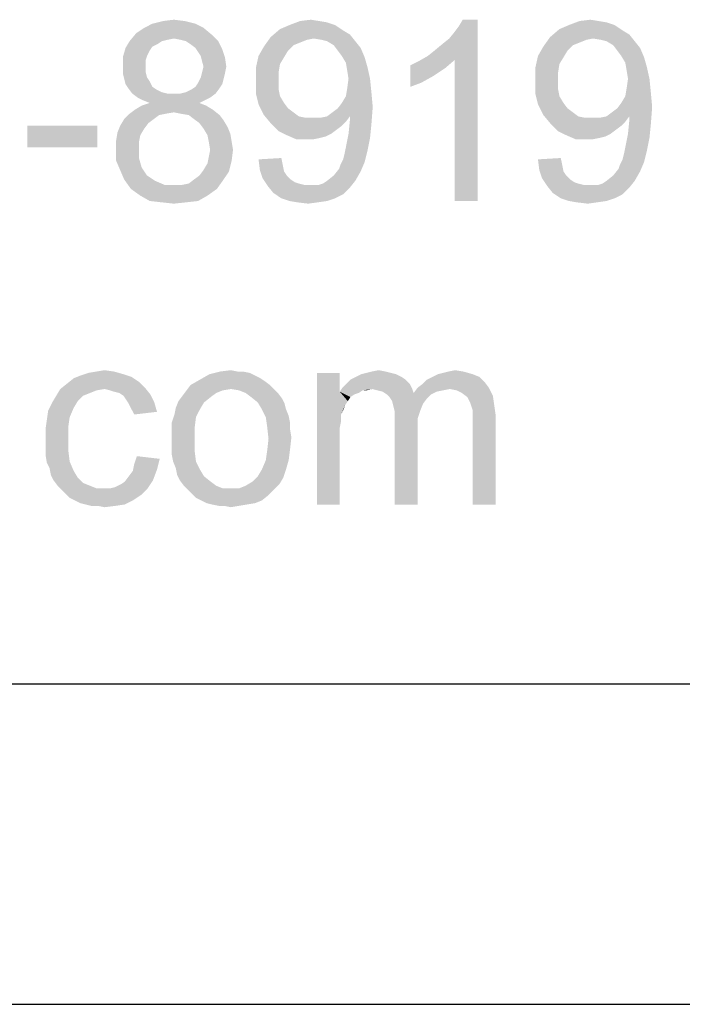
# Model space of a CAD drawing. Units: millimetres. Extents: x 0 to 841, y 0 to 594.
# Drawn here: x 459 to 480, y 0 to 31 of the extents above; entities that cross this region are included whole.
import ezdxf

# ---------------------------------------------------------------- set-up
doc = ezdxf.new("R2010")
doc.units = ezdxf.units.MM
doc.header["$LTSCALE"] = 46.255
doc.layers.add('PZ_MGATE_5134_35_DR_DXF_FORMAT', color=7, linetype='CONTINUOUS')

msp = doc.modelspace()

# ---------------------------------------------------------------- linework, layer by layer
at = {"layer": 'PZ_MGATE_5134_35_DR_DXF_FORMAT', "color": 1, "linetype": 'Continuous'}
msp.add_line((30.003, 10.001), (830.079, 10.001), dxfattribs=at)
at = {"layer": 'PZ_MGATE_5134_35_DR_DXF_FORMAT', "color": 7, "linetype": 'Continuous'}
msp.add_line((0, 0), (841, 0), dxfattribs=at)
for points in [[(463.945, 30.681), (464.28, 30.722), (464.615, 30.681)], [(468.219, 30.681), (468.554, 30.722), (468.806, 30.681)], [(472.2, 29.591), (472.409, 29.759), (473.75, 30.722)], [(473.038, 29.465), (472.2, 29.591), (473.75, 30.722)], [(472.409, 29.759), (472.661, 29.968), (473.75, 30.722)], [(472.661, 29.968), (472.87, 30.136), (473.75, 30.722)], [(472.87, 30.136), (473.038, 30.345), (473.75, 30.722)], [(473.038, 30.345), (473.164, 30.513), (473.75, 30.722)], [(473.038, 25.065), (473.038, 29.465), (473.75, 30.722)], [(473.038, 25.065), (473.75, 30.722), (473.75, 25.065)], [(473.75, 30.722), (473.164, 30.513), (473.289, 30.722)], [(476.935, 30.681), (477.27, 30.722), (477.522, 30.681)], [(465.202, 30.471), (463.107, 30.303), (463.358, 30.471)], [(463.107, 30.303), (465.202, 30.471), (465.453, 30.261)], [(464.95, 30.597), (463.358, 30.471), (463.609, 30.597)], [(463.358, 30.471), (464.95, 30.597), (465.202, 30.471)], [(464.615, 30.681), (463.609, 30.597), (463.945, 30.681)], [(463.609, 30.597), (464.615, 30.681), (464.95, 30.597)], [(469.56, 30.387), (467.297, 30.178), (467.59, 30.429)], [(469.308, 30.555), (467.59, 30.429), (467.884, 30.555)], [(467.59, 30.429), (469.308, 30.555), (469.56, 30.387)], [(468.806, 30.681), (469.057, 30.639), (467.884, 30.555)], [(468.806, 30.681), (467.884, 30.555), (468.219, 30.681)], [(467.884, 30.555), (469.057, 30.639), (469.308, 30.555)], [(478.276, 30.387), (476.013, 30.178), (476.306, 30.429)], [(478.025, 30.555), (476.306, 30.429), (476.6, 30.555)], [(476.306, 30.429), (478.025, 30.555), (478.276, 30.387)], [(477.522, 30.681), (477.773, 30.639), (476.6, 30.555)], [(477.522, 30.681), (476.6, 30.555), (476.935, 30.681)], [(476.6, 30.555), (477.773, 30.639), (478.025, 30.555)], [(465.453, 30.261), (462.897, 30.052), (463.107, 30.303)], [(465.453, 30.261), (464.28, 30.136), (462.897, 30.052)], [(464.28, 30.136), (464.07, 30.094), (462.897, 30.052)], [(464.489, 30.094), (464.28, 30.136), (465.453, 30.261)], [(464.657, 30.052), (464.489, 30.094), (465.453, 30.261)], [(464.657, 30.052), (465.453, 30.261), (465.663, 30.052)], [(468.638, 30.136), (467.087, 29.884), (467.297, 30.178)], [(468.638, 30.136), (468.428, 30.094), (467.087, 29.884)], [(469.56, 30.387), (469.769, 30.261), (467.297, 30.178)], [(468.638, 30.136), (467.297, 30.178), (469.769, 30.261)], [(468.889, 30.094), (468.638, 30.136), (469.769, 30.261)], [(469.057, 30.052), (468.889, 30.094), (469.769, 30.261)], [(469.057, 30.052), (469.769, 30.261), (469.937, 30.052)], [(477.354, 30.136), (475.804, 29.884), (476.013, 30.178)], [(477.354, 30.136), (477.145, 30.094), (475.804, 29.884)], [(478.276, 30.387), (478.485, 30.261), (476.013, 30.178)], [(477.354, 30.136), (476.013, 30.178), (478.485, 30.261)], [(477.605, 30.094), (477.354, 30.136), (478.485, 30.261)], [(477.773, 30.052), (477.605, 30.094), (478.485, 30.261)], [(477.773, 30.052), (478.485, 30.261), (478.653, 30.052)], [(463.526, 29.759), (462.687, 29.549), (462.771, 29.842)], [(463.903, 30.052), (463.777, 29.968), (462.771, 29.842)], [(463.903, 30.052), (462.771, 29.842), (462.897, 30.052)], [(463.777, 29.968), (463.609, 29.884), (462.771, 29.842)], [(462.771, 29.842), (463.609, 29.884), (463.526, 29.759)], [(462.897, 30.052), (464.07, 30.094), (463.903, 30.052)], [(465.663, 30.052), (464.783, 29.968), (464.657, 30.052)], [(464.95, 29.842), (464.783, 29.968), (465.663, 30.052)], [(464.95, 29.842), (465.663, 30.052), (465.788, 29.801)], [(465.788, 29.801), (465.034, 29.717), (464.95, 29.842)], [(467.842, 29.759), (466.92, 29.591), (467.087, 29.884)], [(468.428, 30.094), (468.219, 30.01), (467.087, 29.884)], [(468.219, 30.01), (468.009, 29.926), (467.087, 29.884)], [(467.087, 29.884), (468.009, 29.926), (467.842, 29.759)], [(469.937, 30.052), (469.266, 29.926), (469.057, 30.052)], [(469.266, 29.926), (469.937, 30.052), (470.105, 29.842)], [(470.105, 29.842), (469.392, 29.759), (469.266, 29.926)], [(469.518, 29.591), (469.392, 29.759), (470.105, 29.842)], [(469.518, 29.591), (470.105, 29.842), (470.23, 29.549)], [(476.558, 29.759), (475.636, 29.591), (475.804, 29.884)], [(477.145, 30.094), (476.935, 30.01), (475.804, 29.884)], [(476.935, 30.01), (476.725, 29.926), (475.804, 29.884)], [(475.804, 29.884), (476.725, 29.926), (476.558, 29.759)], [(478.653, 30.052), (477.983, 29.926), (477.773, 30.052)], [(477.983, 29.926), (478.653, 30.052), (478.821, 29.842)], [(478.821, 29.842), (478.108, 29.759), (477.983, 29.926)], [(478.234, 29.591), (478.108, 29.759), (478.821, 29.842)], [(478.234, 29.591), (478.821, 29.842), (478.946, 29.549)], [(463.526, 29.759), (463.442, 29.591), (462.687, 29.549)], [(462.687, 29.549), (463.442, 29.591), (463.4, 29.465)], [(463.4, 29.465), (462.687, 29.256), (462.687, 29.549)], [(465.118, 29.591), (465.034, 29.717), (465.788, 29.801)], [(465.118, 29.591), (465.788, 29.801), (465.872, 29.549)], [(465.872, 29.549), (465.16, 29.423), (465.118, 29.591)], [(465.202, 29.256), (465.16, 29.423), (465.872, 29.549)], [(465.202, 29.256), (465.872, 29.549), (465.914, 29.256)], [(467.716, 29.549), (466.836, 29.214), (466.92, 29.591)], [(467.716, 29.549), (467.59, 29.34), (466.836, 29.214)], [(466.92, 29.591), (467.842, 29.759), (467.716, 29.549)], [(470.23, 29.549), (469.644, 29.381), (469.518, 29.591)], [(469.644, 29.381), (470.23, 29.549), (470.314, 29.256)], [(473.038, 29.465), (471.906, 29.423), (472.2, 29.591)], [(476.432, 29.549), (475.552, 29.214), (475.636, 29.591)], [(476.432, 29.549), (476.306, 29.34), (475.552, 29.214)], [(475.636, 29.591), (476.558, 29.759), (476.432, 29.549)], [(478.946, 29.549), (478.36, 29.381), (478.234, 29.591)], [(478.36, 29.381), (478.946, 29.549), (479.03, 29.256)], [(463.4, 29.465), (463.4, 29.298), (462.687, 29.256)], [(462.687, 29.256), (463.4, 29.298), (463.4, 29.088)], [(463.4, 29.088), (462.687, 29.046), (462.687, 29.256)], [(465.914, 29.256), (465.16, 29.088), (465.202, 29.256)], [(465.16, 29.088), (465.914, 29.256), (465.872, 29.046)], [(466.836, 29.214), (467.59, 29.34), (467.548, 29.088)], [(467.548, 29.088), (466.836, 28.795), (466.836, 29.214)], [(470.314, 29.256), (469.686, 29.13), (469.644, 29.381)], [(469.727, 28.879), (469.686, 29.13), (470.314, 29.256)], [(469.727, 28.879), (470.314, 29.256), (470.398, 28.879)], [(471.655, 29.298), (471.906, 29.423), (473.038, 29.465)], [(471.655, 29.298), (473.038, 29.465), (472.745, 29.214)], [(472.745, 29.214), (471.655, 28.627), (471.655, 29.298)], [(472.745, 29.214), (472.367, 28.962), (471.655, 28.627)], [(475.552, 29.214), (476.306, 29.34), (476.265, 29.088)], [(476.265, 29.088), (475.552, 28.795), (475.552, 29.214)], [(479.03, 29.256), (478.402, 29.13), (478.36, 29.381)], [(478.444, 28.879), (478.402, 29.13), (479.03, 29.256)], [(478.444, 28.879), (479.03, 29.256), (479.114, 28.879)], [(462.687, 29.046), (463.4, 29.088), (463.442, 28.921)], [(463.442, 28.921), (462.729, 28.879), (462.687, 29.046)], [(462.729, 28.879), (463.442, 28.921), (463.526, 28.795)], [(465.83, 28.879), (465.034, 28.753), (465.118, 28.921)], [(465.872, 29.046), (465.118, 28.921), (465.16, 29.088)], [(465.118, 28.921), (465.872, 29.046), (465.83, 28.879)], [(466.836, 28.795), (467.548, 29.088), (467.548, 28.795)], [(472.367, 28.962), (471.99, 28.753), (471.655, 28.627)], [(475.552, 28.795), (476.265, 29.088), (476.265, 28.795)], [(463.526, 28.795), (462.771, 28.711), (462.729, 28.879)], [(462.771, 28.711), (463.526, 28.795), (463.609, 28.627)], [(463.609, 28.627), (462.855, 28.585), (462.771, 28.711)], [(462.855, 28.585), (463.609, 28.627), (463.735, 28.543)], [(463.735, 28.543), (462.981, 28.418), (462.855, 28.585)], [(464.489, 28.418), (464.657, 28.46), (465.705, 28.585)], [(464.489, 28.418), (465.705, 28.585), (465.579, 28.418)], [(464.657, 28.46), (464.825, 28.543), (465.705, 28.585)], [(465.705, 28.585), (464.825, 28.543), (464.95, 28.627)], [(465.788, 28.711), (464.95, 28.627), (465.034, 28.753)], [(464.95, 28.627), (465.788, 28.711), (465.705, 28.585)], [(465.034, 28.753), (465.83, 28.879), (465.788, 28.711)], [(467.548, 28.795), (467.548, 28.543), (466.836, 28.418)], [(467.548, 28.795), (466.836, 28.418), (466.836, 28.795)], [(470.44, 28.46), (469.644, 28.334), (469.686, 28.585)], [(470.398, 28.879), (469.686, 28.585), (469.727, 28.879)], [(469.686, 28.585), (470.398, 28.879), (470.44, 28.46)], [(476.265, 28.795), (476.265, 28.543), (475.552, 28.418)], [(476.265, 28.795), (475.552, 28.418), (475.552, 28.795)], [(479.156, 28.46), (478.36, 28.334), (478.402, 28.585)], [(479.114, 28.879), (478.402, 28.585), (478.444, 28.879)], [(478.402, 28.585), (479.114, 28.879), (479.156, 28.46)], [(463.735, 28.543), (463.903, 28.46), (462.981, 28.418)], [(462.981, 28.418), (463.903, 28.46), (464.07, 28.418)], [(464.07, 28.418), (463.148, 28.292), (462.981, 28.418)], [(464.489, 28.418), (465.579, 28.418), (463.148, 28.292)], [(464.28, 28.418), (464.489, 28.418), (463.148, 28.292)], [(464.07, 28.418), (464.28, 28.418), (463.148, 28.292)], [(463.148, 28.292), (465.579, 28.418), (465.411, 28.292)], [(465.411, 28.292), (463.316, 28.208), (463.148, 28.292)], [(463.316, 28.208), (465.411, 28.292), (465.244, 28.208)], [(466.836, 28.418), (467.548, 28.543), (467.59, 28.334)], [(467.59, 28.334), (466.92, 28.082), (466.836, 28.418)], [(467.59, 28.334), (467.716, 28.124), (466.92, 28.082)], [(469.518, 28.124), (469.644, 28.334), (470.44, 28.46)], [(469.518, 28.124), (470.44, 28.46), (470.482, 27.999)], [(475.552, 28.418), (476.265, 28.543), (476.306, 28.334)], [(476.306, 28.334), (475.636, 28.082), (475.552, 28.418)], [(476.306, 28.334), (476.432, 28.124), (475.636, 28.082)], [(478.234, 28.124), (478.36, 28.334), (479.156, 28.46)], [(478.234, 28.124), (479.156, 28.46), (479.198, 27.999)], [(465.286, 28.041), (463.065, 27.915), (463.274, 28.041)], [(463.065, 27.915), (465.286, 28.041), (465.495, 27.915)], [(465.076, 28.124), (463.274, 28.041), (463.526, 28.124)], [(463.274, 28.041), (465.076, 28.124), (465.286, 28.041)], [(465.244, 28.208), (463.526, 28.124), (463.316, 28.208)], [(463.526, 28.124), (465.244, 28.208), (465.076, 28.124)], [(466.92, 28.082), (467.716, 28.124), (467.842, 27.957)], [(467.842, 27.957), (467.087, 27.747), (466.92, 28.082)], [(469.057, 27.705), (469.225, 27.831), (470.482, 27.999)], [(469.769, 27.705), (469.057, 27.705), (470.482, 27.999)], [(469.225, 27.831), (469.392, 27.957), (470.482, 27.999)], [(470.482, 27.999), (469.392, 27.957), (469.518, 28.124)], [(469.769, 27.621), (469.769, 27.705), (470.482, 27.999)], [(469.769, 27.58), (469.769, 27.621), (470.482, 27.999)], [(469.769, 27.58), (470.482, 27.999), (470.44, 27.454)], [(475.636, 28.082), (476.432, 28.124), (476.558, 27.957)], [(476.558, 27.957), (475.804, 27.747), (475.636, 28.082)], [(477.773, 27.705), (477.941, 27.831), (479.198, 27.999)], [(478.485, 27.705), (477.773, 27.705), (479.198, 27.999)], [(477.941, 27.831), (478.108, 27.957), (479.198, 27.999)], [(479.198, 27.999), (478.108, 27.957), (478.234, 28.124)], [(478.485, 27.621), (478.485, 27.705), (479.198, 27.999)], [(478.485, 27.58), (478.485, 27.621), (479.198, 27.999)], [(478.485, 27.58), (479.198, 27.999), (479.156, 27.454)], [(464.028, 27.789), (463.819, 27.747), (462.729, 27.621)], [(464.028, 27.789), (462.729, 27.621), (462.897, 27.789)], [(462.729, 27.621), (463.819, 27.747), (463.651, 27.621)], [(465.495, 27.915), (464.28, 27.831), (462.897, 27.789)], [(465.495, 27.915), (462.897, 27.789), (463.065, 27.915)], [(462.897, 27.789), (464.28, 27.831), (464.028, 27.789)], [(464.489, 27.789), (464.28, 27.831), (465.495, 27.915)], [(464.741, 27.747), (464.489, 27.789), (465.495, 27.915)], [(464.741, 27.747), (465.495, 27.915), (465.705, 27.747)], [(465.705, 27.747), (464.908, 27.621), (464.741, 27.747)], [(464.908, 27.621), (465.705, 27.747), (465.83, 27.58)], [(467.842, 27.957), (468.009, 27.831), (467.087, 27.747)], [(467.087, 27.747), (468.009, 27.831), (468.177, 27.705)], [(468.177, 27.705), (467.297, 27.496), (467.087, 27.747)], [(468.177, 27.705), (468.386, 27.663), (467.297, 27.496)], [(468.847, 27.663), (469.644, 27.538), (467.297, 27.496)], [(468.638, 27.663), (468.847, 27.663), (467.297, 27.496)], [(468.386, 27.663), (468.638, 27.663), (467.297, 27.496)], [(469.769, 27.705), (468.847, 27.663), (469.057, 27.705)], [(468.847, 27.663), (469.769, 27.705), (469.644, 27.538)], [(476.558, 27.957), (476.725, 27.831), (475.804, 27.747)], [(475.804, 27.747), (476.725, 27.831), (476.893, 27.705)], [(476.893, 27.705), (476.013, 27.496), (475.804, 27.747)], [(476.893, 27.705), (477.103, 27.663), (476.013, 27.496)], [(477.564, 27.663), (478.36, 27.538), (476.013, 27.496)], [(477.354, 27.663), (477.564, 27.663), (476.013, 27.496)], [(477.103, 27.663), (477.354, 27.663), (476.013, 27.496)], [(478.485, 27.705), (477.564, 27.663), (477.773, 27.705)], [(477.564, 27.663), (478.485, 27.705), (478.36, 27.538)], [(461.891, 27.412), (459.712, 26.741), (459.712, 27.412)], [(459.712, 26.741), (461.891, 27.412), (461.891, 26.741)], [(463.358, 27.328), (462.52, 27.202), (462.604, 27.412)], [(463.651, 27.621), (463.484, 27.496), (462.604, 27.412)], [(463.651, 27.621), (462.604, 27.412), (462.729, 27.621)], [(462.604, 27.412), (463.484, 27.496), (463.358, 27.328)], [(465.83, 27.58), (465.076, 27.496), (464.908, 27.621)], [(465.076, 27.496), (465.83, 27.58), (465.956, 27.37)], [(465.956, 27.37), (465.202, 27.328), (465.076, 27.496)], [(465.202, 27.328), (465.956, 27.37), (466.04, 27.161)], [(467.297, 27.496), (469.644, 27.538), (469.518, 27.412)], [(469.518, 27.412), (467.548, 27.244), (467.297, 27.496)], [(469.518, 27.412), (469.35, 27.286), (467.548, 27.244)], [(470.44, 27.454), (469.727, 27.161), (469.769, 27.58)], [(469.727, 27.161), (470.44, 27.454), (470.398, 27.035)], [(476.013, 27.496), (478.36, 27.538), (478.234, 27.412)], [(478.234, 27.412), (476.265, 27.244), (476.013, 27.496)], [(478.234, 27.412), (478.066, 27.286), (476.265, 27.244)], [(479.156, 27.454), (478.444, 27.161), (478.485, 27.58)], [(478.444, 27.161), (479.156, 27.454), (479.114, 27.035)], [(463.232, 27.119), (462.478, 26.951), (462.52, 27.202)], [(462.478, 26.951), (463.232, 27.119), (463.19, 26.909)], [(462.52, 27.202), (463.358, 27.328), (463.232, 27.119)], [(466.04, 27.161), (465.327, 27.119), (465.202, 27.328)], [(465.369, 26.909), (465.327, 27.119), (466.04, 27.161)], [(465.369, 26.909), (466.04, 27.161), (466.082, 26.909)], [(467.548, 27.244), (469.35, 27.286), (469.183, 27.161)], [(469.183, 27.161), (467.8, 27.119), (467.548, 27.244)], [(467.8, 27.119), (469.183, 27.161), (469.015, 27.077)], [(469.015, 27.077), (468.093, 26.993), (467.8, 27.119)], [(469.015, 27.077), (468.847, 27.035), (468.093, 26.993)], [(470.398, 27.035), (469.644, 26.741), (469.727, 27.161)], [(476.265, 27.244), (478.066, 27.286), (477.899, 27.161)], [(477.899, 27.161), (476.516, 27.119), (476.265, 27.244)], [(476.516, 27.119), (477.899, 27.161), (477.731, 27.077)], [(477.731, 27.077), (476.809, 26.993), (476.516, 27.119)], [(477.731, 27.077), (477.564, 27.035), (476.809, 26.993)], [(479.114, 27.035), (478.36, 26.741), (478.444, 27.161)], [(463.19, 26.909), (462.478, 26.7), (462.478, 26.951)], [(462.478, 26.7), (463.19, 26.909), (463.19, 26.7)], [(466.082, 26.909), (465.411, 26.658), (465.369, 26.909)], [(465.411, 26.658), (466.082, 26.909), (466.124, 26.658)], [(468.428, 26.993), (468.093, 26.993), (468.847, 27.035)], [(468.428, 26.993), (468.847, 27.035), (468.638, 26.993)], [(470.314, 26.616), (469.602, 26.532), (469.644, 26.741)], [(469.644, 26.741), (470.398, 27.035), (470.314, 26.616)], [(477.145, 26.993), (476.809, 26.993), (477.564, 27.035)], [(477.145, 26.993), (477.564, 27.035), (477.354, 26.993)], [(479.03, 26.616), (478.318, 26.532), (478.36, 26.741)], [(478.36, 26.741), (479.114, 27.035), (479.03, 26.616)], [(463.19, 26.7), (463.19, 26.406), (462.478, 26.322)], [(463.19, 26.7), (462.478, 26.322), (462.478, 26.7)], [(466.082, 26.322), (465.327, 26.239), (465.369, 26.448)], [(466.124, 26.658), (465.369, 26.448), (465.411, 26.658)], [(465.369, 26.448), (466.124, 26.658), (466.082, 26.322)], [(469.56, 26.364), (469.602, 26.532), (470.314, 26.616)], [(469.56, 26.364), (470.314, 26.616), (470.23, 26.281)], [(478.276, 26.364), (478.318, 26.532), (479.03, 26.616)], [(478.276, 26.364), (479.03, 26.616), (478.946, 26.281)], [(462.478, 26.322), (463.19, 26.406), (463.274, 26.113)], [(463.274, 26.113), (462.604, 26.029), (462.478, 26.322)], [(465.202, 26.029), (465.327, 26.239), (466.082, 26.322)], [(465.202, 26.029), (466.082, 26.322), (465.998, 25.987)], [(466.92, 26.364), (467.632, 26.406), (467.674, 26.197)], [(467.674, 26.197), (466.962, 26.029), (466.92, 26.364)], [(466.962, 26.029), (467.674, 26.197), (467.716, 25.987)], [(469.434, 26.071), (469.476, 26.197), (470.23, 26.281)], [(469.434, 26.071), (470.23, 26.281), (470.105, 25.987)], [(470.23, 26.281), (469.476, 26.197), (469.56, 26.364)], [(475.636, 26.364), (476.348, 26.406), (476.39, 26.197)], [(476.39, 26.197), (475.678, 26.029), (475.636, 26.364)], [(475.678, 26.029), (476.39, 26.197), (476.432, 25.987)], [(478.15, 26.071), (478.192, 26.197), (478.946, 26.281)], [(478.15, 26.071), (478.946, 26.281), (478.821, 25.987)], [(478.946, 26.281), (478.192, 26.197), (478.276, 26.364)], [(462.604, 26.029), (463.274, 26.113), (463.358, 25.987)], [(463.358, 25.987), (462.729, 25.736), (462.604, 26.029)], [(463.358, 25.987), (463.442, 25.861), (462.729, 25.736)], [(463.442, 25.861), (463.567, 25.778), (462.729, 25.736)], [(464.908, 25.736), (465.076, 25.861), (465.998, 25.987)], [(464.908, 25.736), (465.998, 25.987), (465.83, 25.736)], [(465.998, 25.987), (465.076, 25.861), (465.202, 26.029)], [(467.716, 25.987), (467.046, 25.778), (466.962, 26.029)], [(467.716, 25.987), (467.8, 25.861), (467.046, 25.778)], [(467.046, 25.778), (467.8, 25.861), (467.926, 25.736)], [(469.057, 25.694), (469.266, 25.861), (470.105, 25.987)], [(469.057, 25.694), (470.105, 25.987), (469.937, 25.694)], [(470.105, 25.987), (469.266, 25.861), (469.434, 26.071)], [(476.432, 25.987), (475.762, 25.778), (475.678, 26.029)], [(476.432, 25.987), (476.516, 25.861), (475.762, 25.778)], [(475.762, 25.778), (476.516, 25.861), (476.642, 25.736)], [(477.773, 25.694), (477.983, 25.861), (478.821, 25.987)], [(477.773, 25.694), (478.821, 25.987), (478.653, 25.694)], [(478.821, 25.987), (477.983, 25.861), (478.15, 26.071)], [(462.729, 25.736), (463.567, 25.778), (463.693, 25.694)], [(463.693, 25.694), (462.939, 25.442), (462.729, 25.736)], [(463.693, 25.694), (463.987, 25.568), (462.939, 25.442)], [(464.28, 25.568), (464.531, 25.568), (462.939, 25.442)], [(463.987, 25.568), (464.28, 25.568), (462.939, 25.442)], [(465.621, 25.442), (462.939, 25.442), (464.531, 25.568)], [(464.531, 25.568), (464.741, 25.61), (465.83, 25.736)], [(464.531, 25.568), (465.83, 25.736), (465.621, 25.442)], [(465.83, 25.736), (464.741, 25.61), (464.908, 25.736)], [(467.926, 25.736), (467.213, 25.526), (467.046, 25.778)], [(467.926, 25.736), (468.051, 25.652), (467.213, 25.526)], [(468.051, 25.652), (468.177, 25.61), (467.213, 25.526)], [(468.177, 25.61), (468.345, 25.568), (467.213, 25.526)], [(468.638, 25.568), (468.806, 25.568), (467.213, 25.526)], [(468.512, 25.568), (468.638, 25.568), (467.213, 25.526)], [(468.345, 25.568), (468.512, 25.568), (467.213, 25.526)], [(469.769, 25.484), (467.213, 25.526), (468.806, 25.568)], [(469.769, 25.484), (467.381, 25.317), (467.213, 25.526)], [(468.806, 25.568), (468.931, 25.61), (469.937, 25.694)], [(468.806, 25.568), (469.937, 25.694), (469.769, 25.484)], [(469.937, 25.694), (468.931, 25.61), (469.057, 25.694)], [(476.642, 25.736), (475.929, 25.526), (475.762, 25.778)], [(476.642, 25.736), (476.767, 25.652), (475.929, 25.526)], [(476.767, 25.652), (476.893, 25.61), (475.929, 25.526)], [(476.893, 25.61), (477.061, 25.568), (475.929, 25.526)], [(477.354, 25.568), (477.522, 25.568), (475.929, 25.526)], [(477.228, 25.568), (477.354, 25.568), (475.929, 25.526)], [(477.061, 25.568), (477.228, 25.568), (475.929, 25.526)], [(478.485, 25.484), (475.929, 25.526), (477.522, 25.568)], [(478.485, 25.484), (476.097, 25.317), (475.929, 25.526)], [(477.522, 25.568), (477.647, 25.61), (478.653, 25.694)], [(477.522, 25.568), (478.653, 25.694), (478.485, 25.484)], [(478.653, 25.694), (477.647, 25.61), (477.773, 25.694)], [(465.621, 25.442), (463.232, 25.233), (462.939, 25.442)], [(463.232, 25.233), (465.621, 25.442), (465.327, 25.233)], [(465.327, 25.233), (463.526, 25.065), (463.232, 25.233)], [(463.526, 25.065), (465.327, 25.233), (465.034, 25.065)], [(467.381, 25.317), (469.769, 25.484), (469.56, 25.275)], [(469.56, 25.275), (467.632, 25.149), (467.381, 25.317)], [(467.632, 25.149), (469.56, 25.275), (469.308, 25.149)], [(476.097, 25.317), (478.485, 25.484), (478.276, 25.275)], [(478.276, 25.275), (476.348, 25.149), (476.097, 25.317)], [(476.348, 25.149), (478.276, 25.275), (478.025, 25.149)], [(465.034, 25.065), (463.903, 25.023), (463.526, 25.065)], [(463.903, 25.023), (465.034, 25.065), (464.657, 25.023)], [(464.657, 25.023), (464.28, 24.982), (463.903, 25.023)], [(469.308, 25.149), (467.884, 25.065), (467.632, 25.149)], [(467.884, 25.065), (469.308, 25.149), (469.057, 25.065)], [(469.057, 25.065), (468.135, 25.023), (467.884, 25.065)], [(468.135, 25.023), (469.057, 25.065), (468.764, 25.023)], [(468.764, 25.023), (468.47, 24.982), (468.135, 25.023)], [(478.025, 25.149), (476.6, 25.065), (476.348, 25.149)], [(476.6, 25.065), (478.025, 25.149), (477.773, 25.065)], [(477.773, 25.065), (476.851, 25.023), (476.6, 25.065)], [(476.851, 25.023), (477.773, 25.065), (477.48, 25.023)], [(477.48, 25.023), (477.186, 24.982), (476.851, 25.023)], [(462.706, 19.66), (461.365, 19.618), (461.616, 19.702)], [(462.412, 19.744), (461.616, 19.702), (461.867, 19.744)], [(461.616, 19.702), (462.412, 19.744), (462.706, 19.66)], [(461.867, 19.744), (462.119, 19.786), (462.412, 19.744)], [(466.435, 19.744), (466.645, 19.702), (465.387, 19.66)], [(466.267, 19.744), (466.435, 19.744), (465.387, 19.66)], [(466.267, 19.744), (465.387, 19.66), (465.723, 19.744)], [(465.387, 19.66), (466.645, 19.702), (466.812, 19.618)], [(465.723, 19.744), (466.058, 19.786), (466.267, 19.744)], [(469.452, 19.702), (469.452, 19.115), (468.74, 15.595)], [(469.452, 19.702), (468.74, 15.595), (468.74, 19.702)], [(471.045, 19.702), (470.123, 19.66), (470.29, 19.702)], [(470.123, 19.66), (471.045, 19.702), (471.212, 19.66)], [(470.877, 19.744), (470.29, 19.702), (470.458, 19.744)], [(470.29, 19.702), (470.877, 19.744), (471.045, 19.702)], [(470.458, 19.744), (470.667, 19.786), (470.877, 19.744)], [(472.511, 19.66), (472.679, 19.702), (473.307, 19.744)], [(472.511, 19.66), (473.307, 19.744), (473.601, 19.66)], [(473.307, 19.744), (472.679, 19.702), (472.846, 19.744)], [(472.846, 19.744), (473.056, 19.786), (473.307, 19.744)], [(463.376, 19.241), (460.736, 19.199), (460.946, 19.367)], [(463.208, 19.408), (460.946, 19.367), (461.155, 19.534)], [(460.946, 19.367), (463.208, 19.408), (463.376, 19.241)], [(462.957, 19.576), (461.155, 19.534), (461.365, 19.618)], [(461.155, 19.534), (462.957, 19.576), (463.208, 19.408)], [(461.365, 19.618), (462.706, 19.66), (462.957, 19.576)], [(467.105, 19.45), (464.801, 19.325), (465.094, 19.492)], [(464.801, 19.325), (467.105, 19.45), (467.273, 19.325)], [(466.812, 19.618), (465.094, 19.492), (465.387, 19.66)], [(466.812, 19.618), (466.98, 19.534), (465.094, 19.492)], [(465.094, 19.492), (466.98, 19.534), (467.105, 19.45)], [(471.631, 19.367), (469.536, 19.241), (469.662, 19.367)], [(470.458, 19.199), (469.536, 19.241), (471.631, 19.367)], [(471.505, 19.492), (469.662, 19.367), (469.787, 19.492)], [(469.662, 19.367), (471.505, 19.492), (471.631, 19.367)], [(471.38, 19.576), (469.787, 19.492), (469.955, 19.576)], [(469.787, 19.492), (471.38, 19.576), (471.505, 19.492)], [(471.212, 19.66), (469.955, 19.576), (470.123, 19.66)], [(469.955, 19.576), (471.212, 19.66), (471.38, 19.576)], [(470.458, 19.199), (471.631, 19.367), (471.715, 19.199)], [(471.883, 19.241), (472.05, 19.367), (473.978, 19.408)], [(471.883, 19.241), (473.978, 19.408), (474.104, 19.241)], [(473.978, 19.408), (472.05, 19.367), (472.176, 19.492)], [(473.81, 19.576), (472.176, 19.492), (472.344, 19.576)], [(472.176, 19.492), (473.81, 19.576), (473.978, 19.408)], [(473.601, 19.66), (472.344, 19.576), (472.511, 19.66)], [(472.344, 19.576), (473.601, 19.66), (473.81, 19.576)], [(462.119, 19.199), (461.867, 19.157), (460.61, 18.989)], [(462.119, 19.199), (460.61, 18.989), (460.736, 19.199)], [(461.867, 19.157), (461.658, 19.073), (460.61, 18.989)], [(460.61, 18.989), (461.658, 19.073), (461.448, 18.989)], [(462.119, 19.199), (460.736, 19.199), (463.376, 19.241)], [(462.286, 19.157), (462.119, 19.199), (463.376, 19.241)], [(462.412, 19.115), (462.286, 19.157), (463.376, 19.241)], [(462.58, 19.073), (462.412, 19.115), (463.376, 19.241)], [(462.58, 19.073), (463.376, 19.241), (463.544, 19.031)], [(463.544, 19.031), (462.706, 18.989), (462.58, 19.073)], [(465.806, 19.157), (465.597, 19.073), (464.549, 18.989)], [(465.806, 19.157), (464.549, 18.989), (464.675, 19.157)], [(464.549, 18.989), (465.597, 19.073), (465.429, 18.948)], [(467.273, 19.325), (466.058, 19.199), (464.675, 19.157)], [(467.273, 19.325), (464.675, 19.157), (464.801, 19.325)], [(464.675, 19.157), (466.058, 19.199), (465.806, 19.157)], [(466.058, 19.199), (467.273, 19.325), (467.399, 19.199)], [(467.399, 19.199), (466.309, 19.157), (466.058, 19.199)], [(466.519, 19.073), (466.309, 19.157), (467.399, 19.199)], [(466.519, 19.073), (467.399, 19.199), (467.525, 19.073)], [(467.525, 19.073), (466.686, 18.948), (466.519, 19.073)], [(466.686, 18.948), (467.525, 19.073), (467.65, 18.906)], [(469.452, 19.115), (469.494, 18.403), (468.74, 15.595)], [(470.458, 19.199), (469.452, 19.115), (469.536, 19.241)], [(470.458, 19.199), (470.165, 19.157), (469.452, 19.115)], [(469.452, 19.115), (470.165, 19.157), (470.039, 19.073)], [(469.452, 19.115), (470.039, 19.073), (469.913, 19.031)], [(469.452, 19.115), (469.913, 19.031), (469.787, 18.948)], [(469.452, 19.115), (469.787, 18.948), (469.704, 18.822)], [(469.452, 19.115), (469.704, 18.822), (469.62, 18.696)], [(469.452, 19.115), (469.62, 18.696), (469.494, 18.403)], [(470.165, 19.157), (470.458, 19.199), (470.29, 19.157)], [(471.715, 19.199), (470.625, 19.157), (470.458, 19.199)], [(470.793, 19.115), (470.625, 19.157), (471.715, 19.199)], [(470.793, 19.115), (471.715, 19.199), (471.757, 19.073)], [(471.757, 19.073), (470.919, 19.031), (470.793, 19.115)], [(472.302, 19.031), (470.919, 19.031), (471.757, 19.073)], [(472.888, 19.199), (471.757, 19.073), (471.883, 19.241)], [(472.888, 19.199), (472.679, 19.157), (471.757, 19.073)], [(472.679, 19.157), (472.469, 19.115), (471.757, 19.073)], [(471.757, 19.073), (472.469, 19.115), (472.302, 19.031)], [(471.883, 19.241), (474.104, 19.241), (472.888, 19.199)], [(473.098, 19.157), (472.888, 19.199), (474.104, 19.241)], [(473.265, 19.073), (473.098, 19.157), (474.104, 19.241)], [(473.265, 19.073), (474.104, 19.241), (474.229, 18.989)], [(474.229, 18.989), (473.433, 18.948), (473.265, 19.073)], [(461.155, 18.612), (460.359, 18.528), (460.485, 18.78)], [(461.448, 18.989), (461.281, 18.822), (460.485, 18.78)], [(461.448, 18.989), (460.485, 18.78), (460.61, 18.989)], [(460.485, 18.78), (461.281, 18.822), (461.155, 18.612)], [(462.789, 18.864), (462.706, 18.989), (463.544, 19.031)], [(462.789, 18.864), (463.544, 19.031), (463.669, 18.78)], [(463.669, 18.78), (462.873, 18.738), (462.789, 18.864)], [(462.957, 18.57), (462.873, 18.738), (463.669, 18.78)], [(462.957, 18.57), (463.669, 18.78), (463.753, 18.487)], [(465.22, 18.78), (464.34, 18.612), (464.424, 18.822)], [(464.34, 18.612), (465.22, 18.78), (465.094, 18.57)], [(465.429, 18.948), (464.424, 18.822), (464.549, 18.989)], [(464.424, 18.822), (465.429, 18.948), (465.22, 18.78)], [(467.65, 18.906), (466.896, 18.78), (466.686, 18.948)], [(466.896, 18.78), (467.65, 18.906), (467.734, 18.738)], [(467.734, 18.738), (467.022, 18.57), (466.896, 18.78)], [(472.302, 19.031), (471.003, 18.948), (470.919, 19.031)], [(471.003, 18.948), (472.302, 19.031), (472.176, 18.906)], [(472.176, 18.906), (471.086, 18.822), (471.003, 18.948)], [(471.086, 18.822), (472.176, 18.906), (472.05, 18.738)], [(472.05, 18.738), (471.128, 18.654), (471.086, 18.822)], [(473.517, 18.78), (473.433, 18.948), (474.229, 18.989)], [(473.517, 18.78), (474.229, 18.989), (474.271, 18.696)], [(474.271, 18.696), (473.559, 18.654), (473.517, 18.78)], [(461.029, 18.319), (460.317, 18.235), (460.359, 18.528)], [(460.359, 18.528), (461.155, 18.612), (461.029, 18.319)], [(463.753, 18.487), (463.041, 18.403), (462.957, 18.57)], [(465.094, 18.57), (464.298, 18.403), (464.34, 18.612)], [(464.298, 18.403), (465.094, 18.57), (464.968, 18.319)], [(467.022, 18.57), (467.734, 18.738), (467.776, 18.57)], [(467.776, 18.57), (467.147, 18.319), (467.022, 18.57)], [(467.776, 18.57), (467.86, 18.361), (467.147, 18.319)], [(469.62, 18.696), (469.578, 18.57), (469.494, 18.403)], [(471.128, 18.654), (472.05, 18.738), (471.966, 18.528)], [(471.966, 18.528), (471.17, 18.487), (471.128, 18.654)], [(471.17, 18.487), (471.966, 18.528), (471.883, 18.277)], [(471.883, 18.277), (471.17, 18.235), (471.17, 18.487)], [(473.601, 18.528), (473.559, 18.654), (474.271, 18.696)], [(473.601, 18.528), (474.271, 18.696), (474.313, 18.403)], [(474.313, 18.403), (473.601, 18.361), (473.601, 18.528)], [(460.987, 18.026), (460.275, 17.942), (460.317, 18.235)], [(460.317, 18.235), (461.029, 18.319), (460.987, 18.026)], [(464.968, 18.319), (464.214, 18.151), (464.298, 18.403)], [(464.214, 18.151), (464.968, 18.319), (464.926, 17.984)], [(464.926, 17.984), (464.214, 17.9), (464.214, 18.151)], [(467.147, 18.319), (467.86, 18.361), (467.902, 18.151)], [(467.902, 18.151), (467.189, 18.026), (467.147, 18.319)], [(467.189, 18.026), (467.902, 18.151), (467.902, 17.942)], [(469.494, 18.403), (469.494, 18.193), (468.74, 15.595)], [(469.494, 18.193), (469.452, 17.984), (468.74, 15.595)], [(471.17, 18.235), (471.883, 18.277), (471.883, 17.984)], [(471.883, 17.984), (471.17, 15.595), (471.17, 18.235)], [(473.601, 18.151), (473.601, 18.361), (474.313, 18.403)], [(473.601, 15.595), (473.601, 18.151), (474.313, 18.403)], [(473.601, 15.595), (474.313, 18.403), (474.313, 15.595)], [(460.275, 17.942), (460.987, 18.026), (460.987, 17.648)], [(460.987, 17.648), (460.275, 17.607), (460.275, 17.942)], [(464.214, 17.648), (464.214, 17.9), (464.926, 17.984)], [(464.214, 17.648), (464.926, 17.984), (464.926, 17.648)], [(467.902, 17.942), (467.231, 17.648), (467.189, 18.026)], [(467.902, 17.942), (467.944, 17.69), (467.231, 17.648)], [(469.452, 17.984), (469.452, 17.69), (468.74, 15.595)], [(471.17, 15.595), (471.883, 17.984), (471.883, 15.595)], [(460.275, 17.355), (460.275, 17.607), (460.987, 17.648)], [(460.275, 17.355), (460.987, 17.648), (460.987, 17.271)], [(464.926, 17.648), (464.214, 17.397), (464.214, 17.648)], [(464.214, 17.397), (464.926, 17.648), (464.926, 17.271)], [(467.902, 17.313), (467.189, 17.271), (467.231, 17.648)], [(467.231, 17.648), (467.944, 17.69), (467.902, 17.313)], [(468.74, 15.595), (469.452, 17.69), (469.452, 15.595)], [(460.987, 17.271), (460.275, 17.146), (460.275, 17.355)], [(460.275, 17.146), (460.987, 17.271), (461.029, 16.936)], [(464.926, 17.271), (464.214, 17.146), (464.214, 17.397)], [(464.256, 16.936), (464.214, 17.146), (464.926, 17.271)], [(464.256, 16.936), (464.926, 17.271), (464.968, 16.936)], [(467.147, 16.978), (467.189, 17.271), (467.902, 17.313)], [(467.147, 16.978), (467.902, 17.313), (467.86, 16.978)], [(461.029, 16.936), (460.317, 16.894), (460.275, 17.146)], [(460.401, 16.727), (460.317, 16.894), (461.029, 16.936)], [(460.401, 16.727), (461.029, 16.936), (461.155, 16.643)], [(463.837, 17.02), (463.041, 16.852), (463.125, 17.104)], [(463.041, 16.852), (463.837, 17.02), (463.753, 16.685)], [(464.968, 16.936), (464.34, 16.727), (464.256, 16.936)], [(464.34, 16.727), (464.968, 16.936), (465.094, 16.685)], [(467.86, 16.978), (467.022, 16.685), (467.147, 16.978)], [(467.022, 16.685), (467.86, 16.978), (467.776, 16.685)], [(461.155, 16.643), (460.443, 16.517), (460.401, 16.727)], [(460.443, 16.517), (461.155, 16.643), (461.281, 16.433)], [(462.873, 16.475), (462.999, 16.643), (463.753, 16.685)], [(462.873, 16.475), (463.753, 16.685), (463.627, 16.349)], [(463.753, 16.685), (462.999, 16.643), (463.041, 16.852)], [(465.094, 16.685), (464.382, 16.517), (464.34, 16.727)], [(464.382, 16.517), (465.094, 16.685), (465.22, 16.475)], [(467.776, 16.685), (466.896, 16.475), (467.022, 16.685)], [(466.896, 16.475), (467.776, 16.685), (467.692, 16.433)], [(461.281, 16.433), (460.526, 16.349), (460.443, 16.517)], [(460.526, 16.349), (461.281, 16.433), (461.448, 16.266)], [(461.448, 16.266), (460.652, 16.182), (460.526, 16.349)], [(462.286, 16.098), (462.454, 16.14), (463.627, 16.349)], [(462.286, 16.098), (463.627, 16.349), (463.46, 16.098)], [(462.454, 16.14), (462.622, 16.224), (463.627, 16.349)], [(462.622, 16.224), (462.747, 16.308), (463.627, 16.349)], [(463.627, 16.349), (462.747, 16.308), (462.873, 16.475)], [(465.22, 16.475), (464.466, 16.349), (464.382, 16.517)], [(464.466, 16.349), (465.22, 16.475), (465.429, 16.308)], [(465.429, 16.308), (464.591, 16.182), (464.466, 16.349)], [(464.591, 16.182), (465.429, 16.308), (465.597, 16.182)], [(467.566, 16.224), (466.519, 16.182), (466.728, 16.308)], [(467.692, 16.433), (466.728, 16.308), (466.896, 16.475)], [(466.728, 16.308), (467.692, 16.433), (467.566, 16.224)], [(460.652, 16.182), (461.448, 16.266), (461.658, 16.182)], [(461.658, 16.182), (460.778, 16.056), (460.652, 16.182)], [(461.658, 16.182), (461.867, 16.098), (460.778, 16.056)], [(462.286, 16.098), (463.46, 16.098), (460.778, 16.056)], [(462.077, 16.098), (462.286, 16.098), (460.778, 16.056)], [(461.867, 16.098), (462.077, 16.098), (460.778, 16.056)], [(460.904, 15.93), (460.778, 16.056), (463.46, 16.098)], [(460.904, 15.93), (463.46, 16.098), (463.25, 15.888)], [(465.597, 16.182), (464.717, 16.056), (464.591, 16.182)], [(465.597, 16.182), (465.806, 16.098), (464.717, 16.056)], [(466.058, 16.098), (466.309, 16.098), (464.717, 16.056)], [(465.806, 16.098), (466.058, 16.098), (464.717, 16.056)], [(467.399, 16.056), (464.717, 16.056), (466.309, 16.098)], [(467.399, 16.056), (464.843, 15.93), (464.717, 16.056)], [(464.843, 15.93), (467.399, 16.056), (467.231, 15.888)], [(466.309, 16.098), (466.519, 16.182), (467.566, 16.224)], [(466.309, 16.098), (467.566, 16.224), (467.399, 16.056)], [(463.25, 15.888), (461.029, 15.805), (460.904, 15.93)], [(461.197, 15.721), (461.029, 15.805), (463.25, 15.888)], [(461.197, 15.721), (463.25, 15.888), (462.999, 15.721)], [(462.999, 15.721), (461.365, 15.637), (461.197, 15.721)], [(461.532, 15.595), (461.365, 15.637), (462.999, 15.721)], [(461.532, 15.595), (462.999, 15.721), (462.747, 15.595)], [(467.231, 15.888), (464.968, 15.805), (464.843, 15.93)], [(465.136, 15.721), (464.968, 15.805), (467.231, 15.888)], [(465.136, 15.721), (467.231, 15.888), (467.022, 15.721)], [(467.022, 15.721), (465.304, 15.637), (465.136, 15.721)], [(465.304, 15.637), (467.022, 15.721), (466.812, 15.637)], [(462.747, 15.595), (461.7, 15.553), (461.532, 15.595)], [(461.909, 15.553), (461.7, 15.553), (462.747, 15.595)], [(461.909, 15.553), (462.747, 15.595), (462.454, 15.553)], [(462.454, 15.553), (462.119, 15.511), (461.909, 15.553)], [(466.812, 15.637), (465.471, 15.595), (465.304, 15.637)], [(465.471, 15.595), (466.812, 15.637), (466.561, 15.595)], [(466.561, 15.595), (465.681, 15.553), (465.471, 15.595)], [(465.848, 15.553), (465.681, 15.553), (466.561, 15.595)], [(465.848, 15.553), (466.561, 15.595), (466.309, 15.553)], [(466.309, 15.553), (466.058, 15.511), (465.848, 15.553)]]:
    msp.add_solid(points, dxfattribs=at)

doc.saveas('drawing.dxf')
